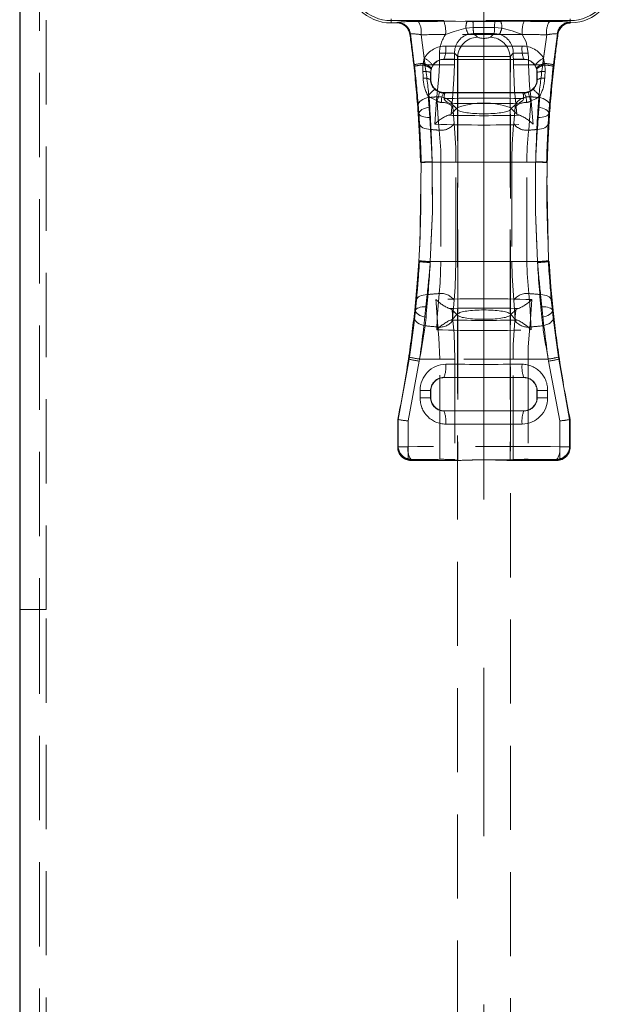
# Model space of a CAD drawing. Units: millimetres. Extents: x 0 to 507, y -3 to 297.
# Drawn here: x 104 to 113, y 219 to 234 of the extents above; entities that cross this region are included whole.
import ezdxf

# ---------------------------------------------------------------- set-up
doc = ezdxf.new("R2010")
doc.units = ezdxf.units.MM
doc.linetypes.add('CENTERX2', pattern=[20.32, 12.7, -2.54, 2.54, -2.54])
doc.linetypes.add('HIDDEN', pattern=[1.905, 1.27, -0.635])
doc.layers.add('FORMAT', color=7, linetype='Continuous')

msp = doc.modelspace()

# ---------------------------------------------------------------- linework, layer by layer
at = {"color": 7, "linetype": 'Continuous', "lineweight": 30}
msp.add_line((103.7814, 236.8754), (103.7814, 203.7492), dxfattribs=at)
at = {"color": 7, "linetype": 'HIDDEN', "lineweight": 0}
for p, q in [((104.0814, 235.4492), (104.0814, 225.4492)), ((104.1814, 225.4492), (104.1814, 235.4492)), ((109.3814, 234.2991), (109.3814, 234.362)), ((112.0814, 234.3103), (112.0814, 234.362)), ((109.3814, 234.334), (109.3814, 234.2991)), ((112.0814, 234.334), (109.3814, 234.334)), ((109.3814, 234.2991), (109.4663, 234.2991)), ((109.4663, 234.2991), (109.4742, 234.3081)), ((110.6204, 234.2301), (110.5107, 234.2204)), ((110.5274, 234.3228), (110.6149, 234.3228)), ((110.6149, 234.3228), (110.9478, 234.3228)), ((110.9423, 234.2301), (110.6204, 234.2301)), ((111.052, 234.2204), (110.9423, 234.2301)), ((110.9478, 234.3228), (111.0353, 234.3228)), ((112.0814, 234.334), (112.0814, 234.3103)), ((112.0869, 234.3081), (112.0814, 234.3103)), ((109.6721, 234.1363), (109.6642, 234.1271)), ((109.6721, 234.1363), (109.7321, 233.67)), ((109.8817, 233.7696), (109.8339, 234.1214)), ((109.8339, 234.1214), (109.8911, 233.6926)), ((110.6259, 234.1403), (110.6827, 234.0834)), ((110.88, 234.0834), (110.9368, 234.1403)), ((111.0167, 234.1295), (110.9368, 234.1403)), ((111.6716, 233.6926), (111.7288, 234.1214)), ((111.7288, 234.1214), (111.681, 233.7696)), ((111.8307, 233.67), (111.8906, 234.1363)), ((111.887, 234.137), (111.8906, 234.1363)), ((109.8817, 233.7696), (109.8655, 233.6895)), ((110.3874, 233.7917), (110.3385, 233.8406)), ((110.3814, 233.7917), (111.1755, 233.7917)), ((110.3814, 233.7917), (110.3814, 208.7917)), ((110.3874, 233.0246), (110.3874, 233.7917)), ((111.2242, 233.8406), (111.1753, 233.7917)), ((111.1753, 233.0246), (111.1753, 233.7917)), ((111.1755, 233.7917), (111.1814, 233.7917)), ((111.1814, 208.7917), (111.1814, 233.7917)), ((111.6972, 233.6895), (111.681, 233.7696)), ((109.7321, 233.67), (109.7226, 233.6689)), ((109.7321, 233.67), (109.7347, 233.6465)), ((109.7347, 233.6467), (109.7321, 233.67)), ((109.8628, 233.6652), (109.86, 233.5681)), ((109.8655, 233.6895), (109.8628, 233.6652)), ((109.8911, 233.6926), (109.8939, 233.6689)), ((109.8939, 233.6689), (110.1097, 233.6689)), ((109.8939, 233.6689), (110.1097, 233.6689)), ((109.9846, 233.6075), (109.9887, 233.6199)), ((109.9887, 233.6199), (110.0096, 233.6613)), ((110.1812, 233.7492), (110.1796, 233.7508)), ((110.1812, 233.7492), (111.3815, 233.7492)), ((111.3831, 233.7508), (111.3815, 233.7492)), ((111.453, 233.6689), (111.6688, 233.6689)), ((111.453, 233.6689), (111.6688, 233.6689)), ((111.5531, 233.6613), (111.574, 233.6199)), ((111.574, 233.6199), (111.5781, 233.6075)), ((111.6688, 233.6689), (111.6716, 233.6926)), ((111.6999, 233.6652), (111.6972, 233.6895)), ((111.828, 233.6465), (111.8307, 233.67)), ((111.8307, 233.67), (111.828, 233.6467)), ((111.8307, 233.67), (111.8401, 233.6689)), ((109.9769, 233.5538), (109.9846, 233.6075)), ((109.9769, 233.5538), (109.9814, 233.5493)), ((109.9814, 233.5493), (109.9814, 233.4491)), ((111.5814, 233.5493), (111.5859, 233.5538)), ((111.5814, 233.5493), (111.5814, 233.4491)), ((109.9814, 233.4491), (109.9764, 233.4442)), ((111.5863, 233.4442), (111.5814, 233.4491)), ((109.9543, 233.1739), (109.9644, 233.0292)), ((110.1757, 233.2436), (110.1812, 233.2492)), ((110.1942, 233.2435), (110.1757, 233.2436)), ((110.1812, 233.2492), (111.3815, 233.2492)), ((111.387, 233.2436), (111.3685, 233.2435)), ((111.3815, 233.2492), (111.387, 233.2436)), ((111.5983, 233.0292), (111.6085, 233.1739)), ((111.624, 233.201), (111.5985, 232.8717)), ((110.3017, 233.0818), (110.2856, 232.9252)), ((110.3321, 232.7814), (110.3113, 233.0315)), ((110.3684, 233.006), (110.317, 233.0574)), ((110.3684, 233.006), (110.3874, 233.0246)), ((111.1753, 233.0246), (111.1943, 233.006)), ((111.2457, 233.0574), (111.1943, 233.006)), ((111.2514, 233.0315), (111.2306, 232.7814)), ((111.2771, 232.9252), (111.2611, 233.0818)), ((109.8015, 232.9351), (109.79, 232.9341)), ((109.8011, 232.9346), (109.79, 232.9341)), ((109.9753, 232.6922), (109.9643, 232.8717)), ((110.2856, 232.9252), (110.3684, 233.006)), ((110.3874, 232.987), (110.3684, 233.006)), ((110.3874, 229.9115), (110.3874, 232.987)), ((111.1943, 233.006), (111.1753, 232.987)), ((111.1753, 229.9115), (111.1753, 232.987)), ((111.1943, 233.006), (111.2771, 232.9252)), ((111.5985, 232.8717), (111.5875, 232.6922)), ((111.7612, 232.9351), (111.7727, 232.9341)), ((111.7617, 232.9346), (111.7727, 232.9341)), ((109.8357, 232.194), (109.8097, 230.7114)), ((109.8356, 232.1995), (109.8254, 232.1992)), ((109.8356, 232.1995), (109.8254, 232.1992)), ((109.8356, 232.1995), (110.0007, 232.2038)), ((109.8356, 232.1995), (109.8357, 232.194)), ((109.8357, 232.194), (109.8356, 232.1995)), ((110.0007, 232.2054), (110.0009, 232.1992)), ((110.0009, 232.1992), (110.0007, 232.2038)), ((110.1336, 232.1992), (110.0009, 232.1992)), ((110.0009, 232.1992), (111.5619, 232.1992)), ((110.0009, 232.1992), (111.5619, 232.1992)), ((110.1336, 232.1992), (110.0009, 232.1992)), ((110.1336, 232.1992), (110.3593, 232.1992)), ((110.1336, 232.1992), (110.1336, 230.6992)), ((110.1336, 232.1992), (110.3593, 232.1992)), ((110.3593, 230.6992), (110.3593, 232.1992)), ((111.2034, 232.1992), (111.4291, 232.1992)), ((111.2034, 232.1992), (111.2034, 230.6992)), ((111.2034, 232.1992), (111.4291, 232.1992)), ((111.5619, 232.1992), (111.4291, 232.1992)), ((111.4291, 230.6992), (111.4291, 232.1992)), ((111.5619, 232.1992), (111.4291, 232.1992)), ((111.5619, 232.1992), (111.562, 232.2054)), ((111.562, 232.2038), (111.5619, 232.1992)), ((111.727, 232.194), (111.7271, 232.1995)), ((111.7271, 232.1995), (111.727, 232.194)), ((111.753, 230.7114), (111.727, 232.194)), ((111.7271, 232.1995), (111.7373, 232.1992)), ((111.7271, 232.1995), (111.7373, 232.1992)), ((109.8089, 230.6986), (109.7989, 230.6992)), ((109.8089, 230.6986), (109.7989, 230.6992)), ((109.8097, 230.7114), (109.8089, 230.6986)), ((109.8089, 230.6986), (109.8097, 230.7114)), ((109.8089, 230.6986), (109.9724, 230.6884)), ((109.9724, 230.6884), (109.9733, 230.6992)), ((109.9733, 230.6992), (109.9724, 230.6848)), ((110.1336, 230.6992), (109.9733, 230.6992)), ((109.9733, 230.6992), (111.5894, 230.6992)), ((109.9733, 230.6992), (111.5894, 230.6992)), ((110.1336, 230.6992), (109.9733, 230.6992)), ((110.1336, 230.6992), (110.3593, 230.6992)), ((110.1336, 230.6992), (110.3593, 230.6992)), ((111.2034, 230.6992), (111.4291, 230.6992)), ((111.2034, 230.6992), (111.4291, 230.6992)), ((111.5894, 230.6992), (111.4291, 230.6992)), ((111.5894, 230.6992), (111.4291, 230.6992)), ((111.5894, 230.6992), (111.5903, 230.6884)), ((111.5903, 230.6848), (111.5894, 230.6992)), ((111.7538, 230.6986), (111.753, 230.7114)), ((111.753, 230.7114), (111.7538, 230.6986)), ((111.7538, 230.6986), (111.7638, 230.6992)), ((111.7538, 230.6986), (111.7638, 230.6992)), ((109.9081, 230.0188), (109.9254, 230.2015)), ((111.6373, 230.2015), (111.6547, 230.0188)), ((110.3091, 229.8331), (110.3321, 230.117)), ((111.2306, 230.117), (111.2536, 229.8331)), ((109.7479, 229.9635), (109.7374, 229.9644)), ((109.7486, 229.963), (109.7374, 229.9644)), ((110.3006, 229.9738), (110.3149, 229.8131)), ((110.3006, 229.9738), (110.3752, 229.8992)), ((110.3752, 229.8992), (110.3874, 229.9115)), ((111.1753, 229.9115), (111.1875, 229.8992)), ((111.1875, 229.8992), (111.2621, 229.9738)), ((111.2478, 229.8131), (111.2621, 229.9738)), ((111.8141, 229.963), (111.8253, 229.9644)), ((111.8148, 229.9635), (111.8253, 229.9644)), ((109.9083, 229.8606), (109.8948, 229.7303)), ((110.2766, 229.8179), (110.3091, 229.8331)), ((110.3091, 229.8331), (110.3752, 229.8992)), ((110.3752, 229.8992), (110.3874, 229.887)), ((110.3874, 229.887), (110.3874, 227.702)), ((111.1753, 229.887), (111.1875, 229.8992)), ((111.1753, 229.887), (111.1753, 227.702)), ((111.1875, 229.8992), (111.2536, 229.8331)), ((111.2536, 229.8331), (111.2861, 229.8179)), ((111.6679, 229.7303), (111.6545, 229.8606)), ((109.6524, 229.2282), (109.4889, 228.3166)), ((109.638, 228.2963), (109.8067, 229.1986)), ((109.6524, 229.2282), (109.6436, 229.2295)), ((109.657, 229.2589), (109.6524, 229.2282)), ((109.6524, 229.2282), (109.657, 229.2586)), ((109.8067, 229.1986), (109.8116, 229.2295)), ((109.8116, 229.2295), (109.8067, 229.1986)), ((111.7511, 229.2295), (109.8116, 229.2295)), ((109.8116, 229.2295), (110.1156, 229.2295)), ((109.8116, 229.2295), (110.1156, 229.2295)), ((111.7511, 229.2295), (109.8116, 229.2295)), ((110.1156, 229.2295), (110.3421, 229.2295)), ((110.1156, 227.7167), (110.1156, 229.2295)), ((110.1156, 229.2295), (110.3421, 229.2295)), ((110.3421, 229.2295), (110.3421, 227.711)), ((111.2206, 229.2295), (111.4471, 229.2295)), ((111.2206, 227.711), (111.2206, 229.2295)), ((111.2206, 229.2295), (111.4471, 229.2295)), ((111.4471, 229.2295), (111.4471, 227.7167)), ((111.4471, 229.2295), (111.7511, 229.2295)), ((111.4471, 229.2295), (111.7511, 229.2295)), ((111.7511, 229.2295), (111.756, 229.1986)), ((111.756, 229.1986), (111.7511, 229.2295)), ((111.756, 229.1986), (111.9248, 228.2963)), ((111.9103, 229.2282), (111.9057, 229.2589)), ((111.9058, 229.2586), (111.9103, 229.2282)), ((111.9103, 229.2282), (111.9191, 229.2295)), ((112.0739, 228.3166), (111.9103, 229.2282)), ((110.1812, 228.9492), (110.1796, 228.9508)), ((110.1812, 228.9492), (111.3815, 228.9492)), ((111.3831, 228.9508), (111.3815, 228.9492)), ((109.8202, 228.7534), (109.9773, 228.7534)), ((109.8202, 228.7534), (109.8202, 228.6451)), ((109.8202, 228.7534), (109.9773, 228.7534)), ((109.9773, 228.6451), (109.9773, 228.7534)), ((109.9773, 228.7534), (109.9814, 228.7493)), ((109.9814, 228.7493), (109.9814, 228.6491)), ((111.5814, 228.7493), (111.5854, 228.7534)), ((111.5814, 228.7493), (111.5814, 228.6491)), ((111.5854, 228.7534), (111.5854, 228.6451)), ((111.5854, 228.7534), (111.7425, 228.7534)), ((111.5854, 228.7534), (111.7425, 228.7534)), ((111.7425, 228.6451), (111.7425, 228.7534)), ((109.8202, 228.6451), (109.9773, 228.6451)), ((109.8202, 228.6451), (109.9773, 228.6451)), ((109.9814, 228.6491), (109.9773, 228.6451)), ((111.5854, 228.6451), (111.5814, 228.6491)), ((111.5854, 228.6451), (111.7425, 228.6451)), ((111.5854, 228.6451), (111.7425, 228.6451)), ((110.1796, 228.4476), (110.1812, 228.4492)), ((110.1812, 228.4492), (111.3815, 228.4492)), ((111.3815, 228.4492), (111.3831, 228.4476)), ((109.4889, 228.3166), (109.4814, 228.3174)), ((109.4814, 228.3174), (109.4814, 227.8991)), ((109.4889, 228.3166), (109.4889, 228.3166)), ((109.4889, 227.9066), (109.4889, 228.3166)), ((109.638, 227.9066), (109.638, 228.2963)), ((109.638, 228.2963), (109.638, 227.7217)), ((111.9248, 228.2963), (111.9248, 227.9066)), ((111.9248, 227.7217), (111.9248, 228.2963)), ((112.0739, 228.3166), (112.0738, 228.3166)), ((112.0738, 228.3166), (112.0738, 227.9066)), ((112.0739, 228.3166), (112.0814, 228.3174)), ((112.0814, 227.8991), (112.0814, 228.3174)), ((109.4889, 227.9066), (109.4814, 227.8991)), ((109.4889, 227.9066), (109.638, 227.9066)), ((109.4889, 227.9066), (109.638, 227.9066)), ((111.9248, 227.9066), (112.0738, 227.9066)), ((111.9248, 227.9066), (112.0738, 227.9066)), ((112.0814, 227.8991), (112.0738, 227.9066)), ((109.638, 227.7217), (109.6958, 227.7138)), ((109.6958, 227.7138), (109.6812, 227.6992)), ((109.6812, 227.6992), (109.6888, 227.7068)), ((109.6812, 227.6992), (110.4105, 227.6992)), ((110.3421, 227.711), (110.3874, 227.702)), ((111.1522, 227.6992), (111.8815, 227.6992)), ((111.1753, 227.702), (111.2206, 227.711)), ((111.8669, 227.7138), (111.9248, 227.7217)), ((111.8815, 227.6992), (111.8669, 227.7138)), ((111.8739, 227.7068), (111.8815, 227.6992)), ((104.0814, 225.4492), (103.7814, 225.4492)), ((104.0814, 225.4492), (104.0814, 204.8224)), ((104.1814, 225.4492), (104.0814, 225.4492)), ((104.1814, 204.9956), (104.1814, 225.4492))]:
    msp.add_line(p, q, dxfattribs=at)
at = {"color": 7, "linetype": 'HIDDEN', "lineweight": 0, "flags": 128}
for points in [[(110.1774, 234.3236), (110.3509, 234.3236), (110.5274, 234.3228)], [(110.1774, 234.3236), (110.3509, 234.3236), (110.5274, 234.3228)], [(110.5107, 234.2204), (110.331, 234.1706), (110.2031, 234.1238)], [(110.5107, 234.2204), (110.331, 234.1706), (110.2031, 234.1238)], [(111.0353, 234.3228), (111.2092, 234.3236), (111.3853, 234.3236)], [(111.0353, 234.3228), (111.2092, 234.3236), (111.3853, 234.3236)], [(111.3596, 234.1238), (111.2086, 234.1787), (111.052, 234.2204)], [(111.3596, 234.1238), (111.2086, 234.1787), (111.052, 234.2204)], [(112.0869, 234.3081), (112.09, 234.3035), (112.0929, 234.2992)], [(112.0929, 234.2992), (112.09, 234.3035), (112.0869, 234.3081)], [(110.6259, 234.1403), (110.6204, 234.1403), (110.546, 234.1295)], [(110.6259, 234.1403), (110.6204, 234.1403), (110.546, 234.1295)], [(110.9368, 234.1403), (110.7814, 234.1408), (110.6259, 234.1403)], [(110.9368, 234.1403), (110.7814, 234.1408), (110.6259, 234.1403)], [(111.3596, 234.1238), (111.4191, 234.0116), (111.4508, 233.8431)], [(111.3596, 234.1238), (111.4191, 234.0116), (111.4508, 233.8431)], [(111.8985, 234.1273), (111.8947, 234.1317), (111.8906, 234.1363)], [(111.8906, 234.1363), (111.8947, 234.1317), (111.8985, 234.1273)], [(110.0733, 233.1844), (110.1032, 233.49), (110.1097, 233.6689)], [(110.0733, 233.1844), (110.1032, 233.49), (110.1097, 233.6689)], [(110.3364, 233.6665), (110.3302, 233.4503), (110.3017, 233.0818)], [(110.3364, 233.6665), (110.3302, 233.4503), (110.3017, 233.0818)], [(111.2611, 233.0818), (111.2426, 233.2801), (111.2263, 233.6665)], [(111.2611, 233.0818), (111.2426, 233.2801), (111.2263, 233.6665)], [(111.453, 233.6689), (111.4701, 233.3489), (111.4894, 233.1844)], [(111.453, 233.6689), (111.4701, 233.3489), (111.4894, 233.1844)], [(111.7027, 233.5681), (111.7034, 233.5887), (111.6999, 233.6652)], [(111.7027, 233.5681), (111.7034, 233.5887), (111.6999, 233.6652)], [(109.86, 233.5681), (109.8633, 233.4955), (109.8646, 233.4681)], [(109.86, 233.5681), (109.8633, 233.4955), (109.8646, 233.4681)], [(109.9764, 233.4442), (109.9766, 233.4742), (109.9769, 233.5538)], [(109.9764, 233.4442), (109.9766, 233.4742), (109.9769, 233.5538)], [(111.5781, 233.6075), (111.5855, 233.5652), (111.5859, 233.5538)], [(111.5781, 233.6075), (111.5855, 233.5652), (111.5859, 233.5538)], [(111.5859, 233.5538), (111.5861, 233.4741), (111.5863, 233.4442)], [(111.5859, 233.5538), (111.5861, 233.4741), (111.5863, 233.4442)], [(111.6981, 233.4681), (111.6994, 233.4954), (111.7027, 233.5681)], [(111.6981, 233.4681), (111.6994, 233.4954), (111.7027, 233.5681)], [(109.9543, 233.1739), (109.921, 233.1671), (109.8898, 233.1575), (109.8617, 233.1454), (109.8374, 233.1312), (109.8177, 233.1152), (109.8033, 233.098), (109.7944, 233.0801), (109.7915, 233.0621)], [(109.9543, 233.1739), (109.921, 233.1671), (109.8898, 233.1575), (109.8617, 233.1454), (109.8374, 233.1312), (109.8177, 233.1152), (109.8033, 233.098), (109.7944, 233.0801), (109.7915, 233.0621)], [(109.9387, 233.201), (109.9679, 233.1773), (110.0744, 233.1223)], [(109.9643, 232.8717), (109.9489, 233.0769), (109.9387, 233.201)], [(109.9643, 232.8717), (109.9489, 233.0769), (109.9387, 233.201)], [(109.9387, 233.201), (109.9679, 233.1773), (110.0744, 233.1223)], [(110.1094, 233.2552), (110.0537, 233.2853), (110.0385, 233.2983)], [(110.1094, 233.2552), (110.0537, 233.2853), (110.0385, 233.2983)], [(110.0391, 232.7729), (110.069, 233.1435), (110.0733, 233.1844)], [(110.0391, 232.7729), (110.069, 233.1435), (110.0733, 233.1844)], [(111.5243, 233.2983), (111.4928, 233.274), (111.4533, 233.2552)], [(111.5243, 233.2983), (111.4928, 233.274), (111.4533, 233.2552)], [(111.4884, 233.1223), (111.5637, 233.1567), (111.624, 233.201)], [(111.4884, 233.1223), (111.5637, 233.1567), (111.624, 233.201)], [(111.4894, 233.1844), (111.5208, 232.8176), (111.5237, 232.7729)], [(111.4894, 233.1844), (111.5208, 232.8176), (111.5237, 232.7729)], [(111.6085, 233.1739), (111.6417, 233.1671), (111.6729, 233.1575), (111.7011, 233.1454), (111.7253, 233.1312), (111.745, 233.1152), (111.7594, 233.098), (111.7683, 233.0801), (111.7712, 233.0621)], [(111.6085, 233.1739), (111.6417, 233.1671), (111.6729, 233.1575), (111.7011, 233.1454), (111.7253, 233.1312), (111.745, 233.1152), (111.7594, 233.098), (111.7683, 233.0801), (111.7712, 233.0621)], [(109.7901, 233.0781), (109.8015, 232.9351), (109.8015, 232.9351), (109.8015, 232.9351)], [(109.7901, 233.0781), (109.8015, 232.9351), (109.8015, 232.9351), (109.8015, 232.9351)], [(109.8011, 232.9346), (109.8011, 232.9346), (109.7915, 233.0621)], [(109.8011, 232.9346), (109.8011, 232.9346), (109.7915, 233.0621)], [(109.9644, 233.0292), (109.9313, 233.0234), (109.9002, 233.0153), (109.8721, 233.005), (109.8478, 232.993), (109.8281, 232.9795), (109.8134, 232.965), (109.8043, 232.9499), (109.8011, 232.9346)], [(109.9644, 233.0292), (109.9313, 233.0234), (109.9002, 233.0153), (109.8721, 233.005), (109.8478, 232.993), (109.8281, 232.9795), (109.8134, 232.965), (109.8043, 232.9499), (109.8011, 232.9346)], [(110.0744, 233.1223), (110.091, 232.8475), (110.1051, 232.6812)], [(110.0744, 233.1223), (110.091, 232.8475), (110.1051, 232.6812)], [(110.2774, 233.0806), (110.2279, 233.1042), (110.2033, 233.1226), (110.1838, 233.1476), (110.1819, 233.1596)], [(110.317, 233.0574), (110.295, 233.0747), (110.2774, 233.0806)], [(110.3113, 233.0315), (110.3114, 233.0322), (110.317, 233.0574)], [(111.2853, 233.0806), (111.2497, 233.064), (111.2457, 233.0574)], [(111.2457, 233.0574), (111.2513, 233.0322), (111.2514, 233.0315)], [(111.3808, 233.1596), (111.3788, 233.1473), (111.3683, 233.1313), (111.3192, 233.095), (111.2853, 233.0806)], [(111.4576, 232.6812), (111.4846, 233.0479), (111.4884, 233.1223)], [(111.4576, 232.6812), (111.4846, 233.0479), (111.4884, 233.1223)], [(111.5983, 233.0292), (111.6314, 233.0234), (111.6625, 233.0153), (111.6906, 233.005), (111.7149, 232.993), (111.7346, 232.9795), (111.7493, 232.965), (111.7584, 232.9499), (111.7617, 232.9346)], [(111.5983, 233.0292), (111.6314, 233.0234), (111.6625, 233.0153), (111.6906, 233.005), (111.7149, 232.993), (111.7346, 232.9795), (111.7493, 232.965), (111.7584, 232.9499), (111.7617, 232.9346)], [(111.7712, 233.0621), (111.7617, 232.9346), (111.7617, 232.9346)], [(111.7712, 233.0621), (111.7617, 232.9346), (111.7617, 232.9346)], [(109.79, 232.9341), (109.811, 232.5802), (109.8254, 232.1992)], [(109.8015, 232.9351), (109.8064, 232.9223), (109.8166, 232.9103), (109.8318, 232.8995), (109.8516, 232.8902), (109.8754, 232.8825), (109.9027, 232.8768), (109.9325, 232.8732), (109.9643, 232.8717)], [(109.8015, 232.9351), (109.8015, 232.9351), (109.8118, 232.7768)], [(109.8015, 232.9351), (109.8015, 232.9351), (109.8118, 232.7768)], [(109.8015, 232.9351), (109.8064, 232.9223), (109.8166, 232.9103), (109.8318, 232.8995), (109.8516, 232.8902), (109.8754, 232.8825), (109.9027, 232.8768), (109.9325, 232.8732), (109.9643, 232.8717)], [(110.2856, 232.9252), (110.25, 232.9087), (110.242, 232.9066)], [(111.3207, 232.9066), (111.2799, 232.9228), (111.2771, 232.9252)], [(111.5985, 232.8717), (111.6302, 232.8732), (111.6601, 232.8768), (111.6873, 232.8825), (111.7111, 232.8902), (111.7309, 232.8995), (111.7461, 232.9103), (111.7563, 232.9223), (111.7612, 232.9351)], [(111.5985, 232.8717), (111.6302, 232.8732), (111.6601, 232.8768), (111.6873, 232.8825), (111.7111, 232.8902), (111.7309, 232.8995), (111.7461, 232.9103), (111.7563, 232.9223), (111.7612, 232.9351)], [(111.7509, 232.7768), (111.7612, 232.9351), (111.7612, 232.9351)], [(111.7509, 232.7768), (111.7612, 232.9351), (111.7612, 232.9351)], [(109.8118, 232.7768), (109.8167, 232.7608), (109.827, 232.7455), (109.8422, 232.7315), (109.8621, 232.7192), (109.8861, 232.7089), (109.9134, 232.7008), (109.9434, 232.6952), (109.9753, 232.6922)], [(109.8118, 232.7768), (109.8167, 232.7608), (109.827, 232.7455), (109.8422, 232.7315), (109.8621, 232.7192), (109.8861, 232.7089), (109.9134, 232.7008), (109.9434, 232.6952), (109.9753, 232.6922)], [(110.3593, 232.1992), (110.3558, 232.4154), (110.3321, 232.7814)], [(110.3593, 232.1992), (110.3558, 232.4154), (110.3321, 232.7814)], [(111.5875, 232.6922), (111.6193, 232.6952), (111.6493, 232.7008), (111.6767, 232.7089), (111.7006, 232.7192), (111.7205, 232.7315), (111.7357, 232.7455), (111.746, 232.7608), (111.7509, 232.7768)], [(111.5875, 232.6922), (111.6193, 232.6952), (111.6493, 232.7008), (111.6767, 232.7089), (111.7006, 232.7192), (111.7205, 232.7315), (111.7357, 232.7455), (111.746, 232.7608), (111.7509, 232.7768)], [(110.1051, 232.6812), (110.1299, 232.3781), (110.1336, 232.1992)], [(110.1051, 232.6812), (110.1299, 232.3781), (110.1336, 232.1992)], [(109.9733, 230.6992), (110.0043, 231.4481), (110.0009, 232.1992)], [(110.0009, 232.1992), (110.0043, 231.4497), (109.9733, 230.6992)], [(110.0009, 232.1992), (110.0043, 231.4497), (109.9733, 230.6992)], [(109.9733, 230.6992), (110.0043, 231.4481), (110.0009, 232.1992)], [(111.5619, 232.1992), (111.5584, 231.4497), (111.5894, 230.6992)], [(111.5894, 230.6992), (111.5584, 231.4481), (111.5619, 232.1992)], [(111.5894, 230.6992), (111.5584, 231.4481), (111.5619, 232.1992)], [(111.5619, 232.1992), (111.5584, 231.4497), (111.5894, 230.6992)], [(111.562, 232.2038), (111.5949, 232.203), (111.6258, 232.2022), (111.6538, 232.2014), (111.6782, 232.2008), (111.6982, 232.2002), (111.7133, 232.1998), (111.7231, 232.1996), (111.7271, 232.1995)], [(111.562, 232.2038), (111.5949, 232.203), (111.6258, 232.2022), (111.6538, 232.2014), (111.6782, 232.2008), (111.6982, 232.2002), (111.7133, 232.1998), (111.7231, 232.1996), (111.7271, 232.1995)], [(109.7989, 230.6992), (109.7756, 230.3735), (109.7374, 229.9644)], [(110.1336, 230.6992), (110.1217, 230.3814), (110.1051, 230.2172)], [(110.1336, 230.6992), (110.1217, 230.3814), (110.1051, 230.2172)], [(110.3321, 230.117), (110.3479, 230.3151), (110.3593, 230.6992)], [(110.3321, 230.117), (110.3479, 230.3151), (110.3593, 230.6992)], [(111.2034, 230.6992), (111.2069, 230.483), (111.2306, 230.117)], [(111.2034, 230.6992), (111.2069, 230.483), (111.2306, 230.117)], [(111.4576, 230.2172), (111.4328, 230.5204), (111.4291, 230.6992)], [(111.4576, 230.2172), (111.4328, 230.5204), (111.4291, 230.6992)], [(111.5903, 230.6884), (111.6228, 230.6905), (111.6535, 230.6923), (111.6812, 230.6941), (111.7054, 230.6956), (111.7252, 230.6968), (111.7402, 230.6977), (111.7498, 230.6983), (111.7538, 230.6986)], [(111.5903, 230.6884), (111.6228, 230.6905), (111.6535, 230.6923), (111.6812, 230.6941), (111.7054, 230.6956), (111.7252, 230.6968), (111.7402, 230.6977), (111.7498, 230.6983), (111.7538, 230.6986)], [(111.8253, 229.9644), (111.7917, 230.3183), (111.7638, 230.6992)], [(109.7648, 230.124), (109.7701, 230.1394), (109.7805, 230.1538), (109.7956, 230.1668), (109.8151, 230.1781), (109.8385, 230.1875), (109.8652, 230.1946), (109.8944, 230.1993), (109.9254, 230.2015)], [(109.7648, 230.124), (109.7701, 230.1394), (109.7805, 230.1538), (109.7956, 230.1668), (109.8151, 230.1781), (109.8385, 230.1875), (109.8652, 230.1946), (109.8944, 230.1993), (109.9254, 230.2015)], [(110.1051, 230.2172), (110.0781, 229.8505), (110.0699, 229.6703)], [(110.1051, 230.2172), (110.0781, 229.8505), (110.0699, 229.6703)], [(111.4928, 229.6703), (111.4717, 230.051), (111.4576, 230.2172)], [(111.4928, 229.6703), (111.4717, 230.051), (111.4576, 230.2172)], [(111.6373, 230.2015), (111.6683, 230.1993), (111.6975, 230.1946), (111.7242, 230.1875), (111.7476, 230.1781), (111.7671, 230.1668), (111.7822, 230.1538), (111.7926, 230.1394), (111.7979, 230.124)], [(111.6373, 230.2015), (111.6683, 230.1993), (111.6975, 230.1946), (111.7242, 230.1875), (111.7476, 230.1781), (111.7671, 230.1668), (111.7822, 230.1538), (111.7926, 230.1394), (111.7979, 230.124)], [(109.7648, 230.124), (109.7486, 229.963), (109.7486, 229.963)], [(109.7648, 230.124), (109.7486, 229.963), (109.7486, 229.963)], [(110.0871, 229.7129), (110.0601, 230.0797), (110.0577, 230.1263)], [(110.0871, 229.7129), (110.0601, 230.0797), (110.0577, 230.1263)], [(111.505, 230.1263), (111.4796, 229.7556), (111.4757, 229.7129)], [(111.505, 230.1263), (111.4796, 229.7556), (111.4757, 229.7129)], [(111.8141, 229.963), (111.8141, 229.963), (111.7979, 230.124)], [(111.8141, 229.963), (111.8141, 229.963), (111.7979, 230.124)], [(109.7352, 229.8488), (109.7479, 229.9635), (109.7479, 229.9635)], [(109.7352, 229.8488), (109.7479, 229.9635), (109.7479, 229.9635)], [(109.9083, 229.8606), (109.8752, 229.8677), (109.8444, 229.8771), (109.8166, 229.8886), (109.7927, 229.9018), (109.7733, 229.9163), (109.7592, 229.9317), (109.7506, 229.9476), (109.7479, 229.9635)], [(109.9083, 229.8606), (109.8752, 229.8677), (109.8444, 229.8771), (109.8166, 229.8886), (109.7927, 229.9018), (109.7733, 229.9163), (109.7592, 229.9317), (109.7506, 229.9476), (109.7479, 229.9635)], [(109.7486, 229.963), (109.7538, 229.975), (109.764, 229.9861), (109.779, 229.9959), (109.7983, 230.0043), (109.8216, 230.0109), (109.8481, 230.0156), (109.8772, 230.0182), (109.9081, 230.0188)], [(109.7486, 229.963), (109.7538, 229.975), (109.764, 229.9861), (109.779, 229.9959), (109.7983, 230.0043), (109.8216, 230.0109), (109.8481, 230.0156), (109.8772, 230.0182), (109.9081, 230.0188)], [(110.2583, 229.9923), (110.2982, 229.976), (110.3006, 229.9738)], [(111.2621, 229.9738), (111.2975, 229.9904), (111.3044, 229.9923)], [(111.6545, 229.8606), (111.6875, 229.8677), (111.7183, 229.8771), (111.7461, 229.8886), (111.7701, 229.9018), (111.7894, 229.9163), (111.8035, 229.9317), (111.8121, 229.9476), (111.8148, 229.9635)], [(111.6545, 229.8606), (111.6875, 229.8677), (111.7183, 229.8771), (111.7461, 229.8886), (111.7701, 229.9018), (111.7894, 229.9163), (111.8035, 229.9317), (111.8121, 229.9476), (111.8148, 229.9635)], [(111.6547, 230.0188), (111.6855, 230.0182), (111.7146, 230.0156), (111.7411, 230.0109), (111.7644, 230.0043), (111.7837, 229.9959), (111.7987, 229.9861), (111.809, 229.975), (111.8141, 229.963)], [(111.6547, 230.0188), (111.6855, 230.0182), (111.7146, 230.0156), (111.7411, 230.0109), (111.7644, 230.0043), (111.7837, 229.9959), (111.7987, 229.9861), (111.809, 229.975), (111.8141, 229.963)], [(111.8698, 229.5145), (111.8594, 229.5885), (111.8355, 229.7787), (111.8141, 229.963), (111.8141, 229.963), (111.8141, 229.963)], [(111.8698, 229.5145), (111.8594, 229.5885), (111.8355, 229.7787), (111.8141, 229.963), (111.8141, 229.963), (111.8141, 229.963)], [(111.8148, 229.9635), (111.8148, 229.9635), (111.8275, 229.8488)], [(111.8148, 229.9635), (111.8148, 229.9635), (111.8275, 229.8488)], [(109.8948, 229.7303), (109.8616, 229.7383), (109.8306, 229.749), (109.8028, 229.7622), (109.7789, 229.7774), (109.7597, 229.7942), (109.7458, 229.812), (109.7375, 229.8304), (109.7352, 229.8488)], [(109.8948, 229.7303), (109.8616, 229.7383), (109.8306, 229.749), (109.8028, 229.7622), (109.7789, 229.7774), (109.7597, 229.7942), (109.7458, 229.812), (109.7375, 229.8304), (109.7352, 229.8488)], [(110.3149, 229.8131), (110.3307, 229.6148), (110.3421, 229.2295)], [(110.3149, 229.8131), (110.3307, 229.6148), (110.3421, 229.2295)], [(111.2206, 229.2295), (111.2241, 229.4459), (111.2478, 229.8131)], [(111.2206, 229.2295), (111.2241, 229.4459), (111.2478, 229.8131)], [(111.6679, 229.7303), (111.7011, 229.7383), (111.7321, 229.749), (111.7599, 229.7622), (111.7838, 229.7774), (111.803, 229.7942), (111.8169, 229.812), (111.8252, 229.8304), (111.8275, 229.8488)], [(111.6679, 229.7303), (111.7011, 229.7383), (111.7321, 229.749), (111.7599, 229.7622), (111.7838, 229.7774), (111.803, 229.7942), (111.8169, 229.812), (111.8252, 229.8304), (111.8275, 229.8488)], [(110.1156, 229.2295), (110.1036, 229.5485), (110.0871, 229.7129)], [(110.1156, 229.2295), (110.1036, 229.5485), (110.0871, 229.7129)], [(111.4757, 229.7129), (111.4508, 229.4087), (111.4471, 229.2295)], [(111.4757, 229.7129), (111.4508, 229.4087), (111.4471, 229.2295)]]:
    msp.add_lwpolyline(points, dxfattribs=at)
at = {"color": 7, "linetype": 'HIDDEN', "lineweight": 0}
for centre, radius, start, end in [((109.3814, 234.9654), 0.6663, 180, 270), ((109.3814, 234.9654), 0.6314, 180, 270), ((112.0814, 234.9654), 0.6314, 270, 0), ((112.0814, 234.9654), 0.6663, 270.99633, 0), ((109.4663, 234.0992), 0.1999, 8.03507, 90.0057), ((109.729, 232.0072), 2.315, 88.44453, 96.3194), ((109.729, 232.0072), 2.315, 88.44453, 96.3194), ((109.4739, 234.108), 0.2002, 8.13628, 89.9313), ((109.5448, 234.1649), 0.2924, 351.44917, 32.34341), ((109.7623, 234.1687), 0.4431, 354.1826, 20.46995), ((110.7528, 234.2335), 0.2425, 158.38364, 183.09285), ((111.0709, 234.3852), 0.5839, 196.39211, 205.97523), ((110.0353, 234.2419), 0.5852, 358.84134, 7.9423), ((111.445, 234.2355), 0.8246, 180.37521, 186.62824), ((110.1177, 234.2355), 0.8246, 353.37176, 359.62479), ((111.5274, 234.2419), 0.5852, 172.0577, 181.15866), ((110.4918, 234.3852), 0.5839, 334.02477, 343.60789), ((110.8099, 234.2335), 0.2425, 356.90715, 21.61636), ((111.8004, 234.1687), 0.4431, 159.53005, 185.8174), ((112.0179, 234.1649), 0.2924, 147.65659, 188.55083), ((111.8219, 231.3693), 2.9524, 84.95879, 90.99052), ((111.8219, 231.3693), 2.9524, 84.95879, 90.99052), ((112.0845, 234.1112), 0.1991, 90.89109, 172.56082), ((112.0888, 234.108), 0.2002, 90.54824, 171.86431), ((112.0964, 234.0993), 0.1999, 90.99045, 171.96466), ((92.8314, 231.7492), 17, 6.48385, 8.04077), ((109.6493, 232.9972), 1.1394, 80.67208, 88.85289), ((109.6493, 232.9972), 1.1394, 80.67208, 88.85289), ((110.6086, 233.8368), 0.4967, 144.70685, 179.27618), ((110.6308, 233.8496), 0.2924, 106.86551, 181.76942), ((110.6934, 233.7773), 0.3063, 92.00213, 177.30446), ((110.7814, 234.3553), 0.2892, 250.05934, 289.94066), ((110.8693, 233.7773), 0.3063, 2.69554, 87.99787), ((110.9326, 233.8501), 0.2917, 358.12412, 73.24095), ((111.9519, 232.665), 1.4734, 92.52681, 98.71208), ((111.9519, 232.665), 1.4734, 92.52681, 98.71208), ((128.7314, 231.7492), 17, 171.95878, 173.51615), ((110.2059, 233.57), 0.3807, 90.09597, 148.38045), ((109.7629, 233.9058), 0.4446, 339.60094, 5.79908), ((111.7998, 233.9058), 0.4446, 174.20092, 200.39906), ((111.3572, 233.5705), 0.3801, 31.57056, 89.95301), ((109.6823, 233.4042), 0.4162, 38.14827, 61.37399), ((110.7172, 279.2076), 45.3686, 269.23555, 269.52177), ((110.8455, 279.2076), 45.3686, 270.47823, 270.76445), ((111.8804, 233.4042), 0.4162, 118.62601, 141.85173), ((92.8314, 231.7492), 17, 3.99658, 6.48385), ((110.0609, 231.9248), 1.7759, 95.48577, 100.6699), ((110.0015, 232.2911), 1.4049, 95.55578, 101.05612), ((110.0645, 231.8629), 1.8141, 95.39492, 100.47332), ((109.9923, 232.3279), 1.3436, 95.53257, 101.05347), ((90.0372, 231.4372), 19.8211, 4.70218, 6.40018), ((109.8051, 233.3858), 0.2853, 50.99838, 78.33219), ((109.7908, 233.4132), 0.2862, 46.24823, 74.87143), ((96.5385, 231.789), 13.487, 5.89414, 8.01255), ((110.1766, 233.5502), 0.2006, 89.14121, 146.36833), ((110.7134, 278.9043), 45.2394, 269.23535, 269.52251), ((110.8493, 278.9043), 45.2394, 270.47749, 270.76465), ((111.386, 233.55), 0.2008, 33.65798, 90.83248), ((111.7719, 233.4132), 0.2862, 105.12857, 133.75177), ((111.7576, 233.3858), 0.2853, 101.66782, 129.00162), ((125.042, 231.7868), 13.505, 171.98887, 174.10446), ((111.4983, 231.8629), 1.8141, 79.52671, 84.6051), ((111.5019, 231.9248), 1.7759, 79.3301, 84.51423), ((111.5612, 232.2911), 1.4049, 78.94388, 84.44422), ((111.5704, 232.3279), 1.3436, 78.94655, 84.46744), ((130.3948, 231.5451), 18.6853, 173.54256, 175.73368), ((131.558, 231.4341), 19.8537, 173.60122, 175.29643), ((128.7314, 231.7492), 17, 173.51615, 176.00342), ((109.8771, 233.2224), 0.3461, 73.253, 92.84065), ((109.8791, 233.2621), 0.2064, 61.85738, 94.02828), ((110.4467, 233.4858), 0.5824, 181.74755, 209.27925), ((111.6856, 233.2224), 0.3461, 87.15935, 106.747), ((111.6836, 233.2621), 0.2064, 85.97171, 118.14264), ((111.1409, 233.4789), 0.5573, 330.09006, 358.88316), ((110.1739, 233.442), 0.1975, 179.37855, 226.69085), ((111.3884, 233.4422), 0.1979, 313.36052, 0.5701), ((110.8017, 232.4162), 1.1665, 130.86541, 137.71464), ((110.7648, 224.6197), 8.5926, 94.61566, 95.4126), ((110.1019, 232.9426), 0.2434, 34.87459, 96.75331), ((109.5386, 233.3345), 0.5762, 338.3914, 352.09008), ((110.1783, 233.4542), 0.2106, 250.89746, 269.28608), ((110.3672, 233.1218), 0.2271, 147.53055, 185.82566), ((110.3883, 233.1722), 0.2068, 159.82095, 183.48453), ((110.7814, 95.8751), 137.3697, 89.755115, 90.244885), ((111.4608, 232.9426), 0.2434, 83.24669, 145.12541), ((111.1743, 233.1722), 0.2068, 356.51776, 20.17676), ((111.3845, 233.4539), 0.2103, 270.69817, 289.11829), ((111.1955, 233.1218), 0.2271, 354.17434, 32.46945), ((112.0241, 233.3345), 0.5762, 187.90992, 201.6086), ((110.7979, 224.6197), 8.5926, 84.5874, 85.38434), ((110.7611, 232.4162), 1.1665, 42.28537, 49.1346), ((87.8911, 231.6436), 22.1168, 1.45555, 3.59198), ((110.1558, 233.2466), 0.1486, 236.74663, 264.40955), ((110.1553, 232.8854), 0.2138, 43.13198, 93.73461), ((110.7814, 192.2089), 40.9551, 89.16137, 90.83863), ((110.7814, 210.3684), 22.7177, 88.72887, 91.27113), ((110.7814, 231.896), 1.1954, 70.75899, 109.24101), ((111.4131, 232.871), 0.2279, 87.926, 135.20741), ((111.4062, 233.2484), 0.1505, 275.76875, 303.07508), ((133.5214, 231.6502), 21.9664, 176.40071, 178.55176), ((91.2906, 231.6969), 18.5518, 1.55245, 3.82547), ((110.4935, 232.304), 0.6529, 112.65231, 134.10636), ((110.7814, 254.8888), 21.9888, 268.5945, 271.4055), ((111.0692, 232.304), 0.6529, 45.89364, 67.34769), ((130.181, 231.7012), 18.4606, 176.16892, 178.45316), ((128.7314, 231.7492), 17, 176.00342, 178.48317), ((89.9689, 231.6695), 19.8738, 1.52802, 3.19401), ((110.7814, 252.6067), 19.8477, 267.85664, 272.14336), ((110.1353, 232.9201), 0.2407, 262.79274, 324.8411), ((117.0439, 232.2178), 5.8405, 174.46249, 180.18268), ((111.4274, 232.9201), 0.2407, 215.1589, 277.20726), ((131.6062, 231.669), 19.8861, 176.8065, 178.47147), ((110.7664, 241.2676), 8.6118, 264.72875, 265.59556), ((96.6538, 231.7536), 13.3545, 1.93226, 4.03055), ((115.2734, 232.2138), 3.8443, 173.01641, 180.21764), ((110.7963, 241.2676), 8.6118, 274.40444, 275.27125), ((124.9218, 231.7529), 13.3674, 175.97049, 178.06676), ((92.8314, 231.7492), 17, 356.45889, 1.51683), ((110.1094, 226.8706), 5.3359, 91.16712, 92.94128), ((110.2066, 223.0883), 9.1133, 91.29356, 92.33222), ((111.3561, 223.0883), 9.1133, 87.66778, 88.70644), ((111.4533, 226.8706), 5.3359, 87.05872, 88.83288), ((128.7314, 231.7492), 17, 178.48317, 183.54111), ((91.5054, 231.8474), 18.3395, 354.104, 356.4087), ((90.0877, 231.923), 19.7591, 354.77632, 356.44734), ((110.0774, 232.9015), 2.2192, 263.05069, 267.2891), ((110.169, 234.428), 3.7339, 264.47808, 266.99552), ((88.1521, 231.9697), 21.8581, 354.46295, 356.62997), ((96.5321, 231.7405), 13.4815, 353.44491, 355.52421), ((111.3937, 234.428), 3.7339, 273.00448, 275.52192), ((111.4853, 232.9015), 2.2192, 272.7109, 276.94931), ((125.0211, 231.7396), 13.4719, 184.47505, 186.55584), ((133.5419, 231.9799), 21.9898, 183.37652, 185.53056), ((130.1352, 231.8538), 18.4177, 183.5962, 185.8911), ((131.4665, 231.9223), 19.7506, 183.5523, 185.22404), ((110.7649, 221.6494), 8.5932, 94.40369, 95.60617), ((110.1353, 229.9784), 0.2407, 35.1589, 97.20726), ((111.4274, 229.9784), 0.2407, 82.79274, 144.8411), ((110.7978, 221.6494), 8.5932, 84.39383, 85.59631), ((110.7814, 210.2343), 19.9051, 87.91655, 92.08345), ((110.5119, 230.5891), 0.6485, 225.53396, 246.97679), ((111.0508, 230.5891), 0.6485, 293.02321, 314.46604), ((92.8314, 231.7492), 17, 351.47637, 353.97335), ((91.2264, 232.0137), 18.6354, 351.4992, 353.68214), ((87.9435, 232.3021), 22.0829, 352.0021, 354.0653), ((110.7814, 208.0001), 21.9984, 88.63763, 91.36237), ((133.7854, 232.3224), 22.2503, 185.94246, 187.99014), ((128.7314, 231.7492), 17, 186.02665, 188.52363), ((90.2346, 232.1349), 19.6342, 351.57619, 353.31343), ((110.6193, 229.1192), 0.7783, 116.12662, 134.9112), ((110.1178, 229.9523), 0.2413, 262.68405, 324.77443), ((110.7814, 252.5297), 22.7174, 268.7269, 271.2731), ((111.4449, 229.9523), 0.2413, 215.22557, 277.31595), ((110.9434, 229.1192), 0.7783, 45.0888, 63.87338), ((131.2905, 232.1299), 19.5962, 186.68489, 188.42549), ((96.3404, 231.7245), 13.7003, 349.50718, 351.63042), ((110.7633, 238.261), 8.5747, 264.18683, 265.47681), ((110.7814, 250.5617), 20.9035, 268.04948, 271.95052), ((110.7994, 238.261), 8.5747, 274.52319, 275.81317), ((125.2028, 231.7213), 13.6805, 188.36805, 190.49437), ((92.8314, 231.7492), 17, 348.35351, 351.47637), ((109.9548, 230.3871), 1.1977, 255.37318, 262.89741), ((109.9609, 230.4352), 1.2149, 255.51631, 262.9435), ((109.9608, 230.4469), 1.2265, 255.65604, 263.01241), ((111.6018, 230.4352), 1.2149, 277.05651, 284.48371), ((111.6019, 230.4469), 1.2265, 276.98761, 284.34399), ((111.6079, 230.3871), 1.1977, 277.10259, 284.62682), ((128.7314, 231.7492), 17, 188.52363, 191.64649), ((110.2114, 228.7594), 0.3913, 90.90616, 180.88643), ((109.7629, 229.1058), 0.4446, 339.60094, 5.79908), ((111.7998, 229.1058), 0.4446, 174.20092, 200.39906), ((111.3534, 228.7615), 0.3892, 358.80775, 89.39966), ((110.1757, 228.7524), 0.1984, 88.87254, 179.73027), ((111.387, 228.7525), 0.1984, 0.25411, 91.14308), ((110.2093, 228.637), 0.3892, 178.80775, 269.39966), ((110.1757, 228.6459), 0.1984, 180.25411, 271.14308), ((111.3513, 228.639), 0.3913, 270.90616, 0.88643), ((111.387, 228.646), 0.1984, 268.87254, 359.73027), ((109.7629, 228.2927), 0.4446, 354.20092, 20.39906), ((111.7998, 228.2927), 0.4446, 159.60094, 185.79908), ((109.7875, 229.9511), 1.6615, 259.64811, 264.83747), ((111.7753, 229.9511), 1.6615, 275.16253, 280.35189), ((109.6891, 227.9069), 0.2002, 180.08169, 269.91831), ((109.8896, 227.8642), 0.2552, 170.43089, 218.09888), ((111.6731, 227.8642), 0.2552, 321.90112, 9.56911), ((111.8737, 227.9069), 0.2002, 270.08169, 359.91831)]:
    msp.add_arc(centre, radius, start, end, dxfattribs=at)
for centre, major_axis, ratio, start_param, end_param in [((110.7814, 234.1609), (4.7, 0), 0.0349208, 1.3586719, 1.7829207), ((110.7814, 234.1609), (4.7, 0), 0.0349208, 1.6996433, 1.7829207), ((110.7814, 234.1609), (4.7, 0), 0.0349208, 1.3586719, 1.4419493), ((110.7814, 233.961), (4.5, 0), 0.0364728, 1.3586719, 1.7829207), ((110.7814, 233.961), (4.5, 0), 0.0364728, 1.6996433, 1.7829207), ((110.7814, 233.961), (4.5, 0), 0.0364728, 1.3586719, 1.4419493), ((110.7814, 234.1135), (4.5, 0), 0.0364728, 4.5840119, 4.840766), ((110.7814, 224.2772), (4.43, 349.8894), 0.00226, 1.5434818, 1.5439797), ((110.9782, 224.2747), (4.2331, 349.8894), 0.0021596, 1.5434793, 1.5439772), ((110.5845, 224.2747), (-4.2331, 349.8894), 0.0021596, 4.7392081, 4.739706), ((110.7814, 224.2772), (-4.43, 349.8894), 0.00226, 4.7392056, 4.7397035), ((110.1815, 233.5491), (-0.1416, 0.1416), 0.9987828, 5.4983961, 7.0679745), ((110.7814, 233.9136), (4.7, 0), 0.0349208, 4.5840119, 4.840766), ((111.3812, 233.5491), (0.1416, 0.1416), 0.9987828, 5.4983961, 7.0679745), ((110.1815, 233.4493), (0.1416, 0.1416), 0.9987828, 2.3568035, 3.9263818), ((111.3812, 233.4493), (-0.1416, 0.1416), 0.9987828, 2.3568035, 3.9263818), ((110.7814, 232.9992), (0.4, 0), 0.176327, 3.3161256, 6.1086524), ((110.7814, 229.8992), (0.4, 0), 0.176327, 0.1745329, 2.9670597), ((110.7814, 229.8992), (0.4, 0), 0.176327, 3.3161256, 6.1086524), ((110.7814, 229.3135), (4.5, 0), 0.0364728, 4.5840119, 4.840766), ((110.1815, 228.7491), (-0.1416, 0.1416), 0.9987828, 5.4983961, 7.0679745), ((110.7814, 229.1136), (4.7, 0), 0.0349208, 4.5840119, 4.840766), ((111.3812, 228.7491), (0.1416, 0.1416), 0.9987828, 5.4983961, 7.0679745), ((110.1815, 228.6493), (0.1416, 0.1416), 0.9987828, 2.3568035, 3.9263818), ((111.3812, 228.6493), (-0.1416, 0.1416), 0.9987828, 2.3568035, 3.9263818), ((110.7814, 228.2848), (4.7, 0), 0.0349208, 1.4424193, 1.6991734), ((110.7814, 228.085), (4.5, 0), 0.0364728, 1.4424193, 1.6991734), ((109.6815, 227.8993), (0.1416, 0.1416), 0.9987828, 2.3568035, 3.9263818), ((109.6888, 227.9066), (0.1861, -0.0771), 0.9518333, 3.5520495, 4.8310333), ((110.7814, 227.7614), (4.5, 0), 0.0333687, 1.3138904, 1.8277023), ((111.8812, 227.8993), (0.1416, -0.1416), 0.9987828, 5.4983961, 7.0679745), ((111.8739, 227.9066), (0.1861, 0.0771), 0.9518333, 4.5937447, 5.8727284), ((110.7814, 227.5615), (4.3, 0), 0.0349208, 1.3138904, 1.8277023), ((110.7814, 227.5613), (4.5, 0), 0.0349208, 1.7192897, 1.8144343), ((110.1452, 227.7098), (0.2, 0), 0.0349208, 0.1745329, 1.7192897), ((110.7814, 227.7045), (0.4, 0), 0.0349208, 3.3161256, 3.5259894), ((110.7814, 227.694), (0.4, 0), 0.0349208, 0.3843968, 2.7571959), ((110.7814, 227.7045), (0.4, 0), 0.0349208, 5.8987885, 6.1086524), ((111.4175, 227.7098), (0.2, 0), 0.0349208, 1.422303, 2.9670597), ((110.7814, 227.5613), (4.5, 0), 0.0349208, 1.3271584, 1.422303)]:
    msp.add_ellipse(centre, major_axis=major_axis, ratio=ratio, start_param=start_param, end_param=end_param, dxfattribs=at)
at = {"layer": 'FORMAT', "linetype": 'CENTERX2', "lineweight": 0}
msp.add_line((110.7814, 206.7917), (110.7814, 237.6097), dxfattribs=at)

doc.saveas('drawing.dxf')
